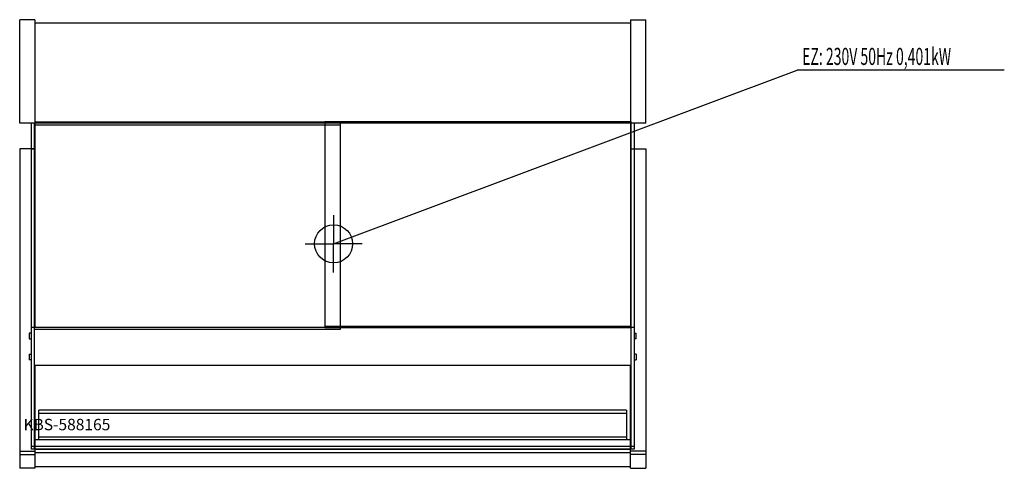
# Model space of a CAD drawing. Units: millimetres. Extents: x 0 to 2587, y 0 to 1179.
import ezdxf

# ---------------------------------------------------------------- set-up
doc = ezdxf.new("R2010")
doc.units = ezdxf.units.MM
doc.header["$MEASUREMENT"] = 0
doc.linetypes.add('AUSGEZOGEN', pattern=[0, 0])
doc.layers.get('0').update_dxf_attribs({"color": 1, "linetype": 'AUSGEZOGEN', "true_color": 0xff0000})
doc.layers.add('200', color=7, linetype='AUSGEZOGEN')
doc.layers.add('400', color=4, linetype='AUSGEZOGEN', true_color=0x00ffff)
doc.layers.add('550', color=2, linetype='AUSGEZOGEN', true_color=0xffff00)
doc.styles.get("Standard").update_dxf_attribs({"font": 'TXT.SHX'})

# ---------------------------------------------------------------- blocks, each defined once
blk = doc.blocks.new('GER_BLOCK_00001')
at = {"layer": '200', "linetype": 'AUSGEZOGEN'}
for p, q in [((40, 1179.01), (0, 1179.01)), ((0, 907.05), (0, 1179.01)), ((40, 1179.01), (40, 370)), ((1605, 1170), (40, 1170)), ((1605, 1179.01), (1645, 1179.01)), ((1605, 1179.01), (1605, 370)), ((1645, 907.05), (1645, 1179.01)), ((843, 907.05), (0, 907.05)), ((30, 907.05), (30, 50)), ((38, 907.05), (38, 50)), ((1605, 910), (40, 910)), ((802, 911.05), (1607, 911.05)), ((802, 911.05), (802, 369.32)), ((1607, 906.74), (802, 906.74)), ((843, 365.32), (843, 907.05)), ((1645, 907.05), (1605, 907.05)), ((1607, 50), (1607, 911.05)), ((1615, 907.05), (1615, 50)), ((38, 902.74), (843, 902.74)), ((40, 839.79), (0, 839.79)), ((0, 839.79), (0, 0)), ((30, 839.83), (38, 839.83)), ((1605, 839.79), (1645, 839.79)), ((1607, 839.83), (1615, 839.83)), ((1645, 839.79), (1645, 0)), ((1615, 370), (30, 370)), ((38, 365.32), (843, 365.32)), ((802, 374), (1607, 374)), ((1607, 369.32), (802, 369.32)), ((30, 355), (25, 355)), ((25, 355), (25, 340)), ((25, 340), (30, 340)), ((1615, 355), (1620, 355)), ((1620, 340), (1615, 340)), ((1620, 340), (1620, 355)), ((25, 300), (30, 300)), ((25, 300), (25, 285)), ((30, 285), (25, 285)), ((1620, 300), (1615, 300)), ((1615, 285), (1620, 285)), ((1620, 300), (1620, 285)), ((1607, 270), (38, 270)), ((40, 270), (40, 0)), ((1605, 0), (1605, 270)), ((50, 75), (50, 152.6)), ((1595, 152.6), (50, 152.6)), ((50, 144.88), (1595, 144.88)), ((1595, 152.6), (1595, 75)), ((50, 82.72), (1595, 82.72)), ((30, 58), (1615, 58)), ((1605, 75), (40, 75)), ((0, 44.99), (40, 44.99)), ((0, 36.05), (40, 36.05)), ((1615, 50), (30, 50)), ((40, 49.99), (1605, 49.99)), ((1605, 41.05), (40, 41.05)), ((1645, 44.99), (1605, 44.99)), ((1645, 36.05), (1605, 36.05)), ((40, 0), (0, 0)), ((40, 5), (1605, 5)), ((1605, 0), (1645, 0))]:
    blk.add_line(p, q, dxfattribs=at)
blk.add_attdef('', (0, 0), '', height=1)
blk = doc.blocks.new('INST_BLOCK_00001')
at = {"layer": '400', "linetype": 'AUSGEZOGEN'}
for p in [(825, 665), (750, 590), (900, 590), (825, 515)]:
    blk.add_line(p, (825, 590), dxfattribs=at)
blk.add_circle((825, 590), 50, dxfattribs=at)
blk.add_attdef('', (0, 0), '', height=1)

msp = doc.modelspace()

# ---------------------------------------------------------------- linework, layer by layer
at = {"layer": '400', "linetype": 'AUSGEZOGEN'}
for p in [(825, 590), (2587.45, 1046.5)]:
    msp.add_line(p, (2042.75, 1046.5), dxfattribs=at)

# ---------------------------------------------------------------- block references
at = {"layer": '200'}
msp.add_blockref('GER_BLOCK_00001', (0, 0), dxfattribs=at)
at = {"layer": '400'}
msp.add_blockref('INST_BLOCK_00001', (0, 0), dxfattribs=at)

# ---------------------------------------------------------------- texts
at = {"layer": '400', "width": 0.6}
msp.add_text('EZ: 230V 50Hz 0,401kW', height=45, dxfattribs=at).set_placement((2056.25, 1060))
at = {"layer": '550', "flags": 1}
msp.add_attdef('KBS-588165', (10, 100), '', height=30, dxfattribs=at)

doc.saveas('drawing.dxf')
